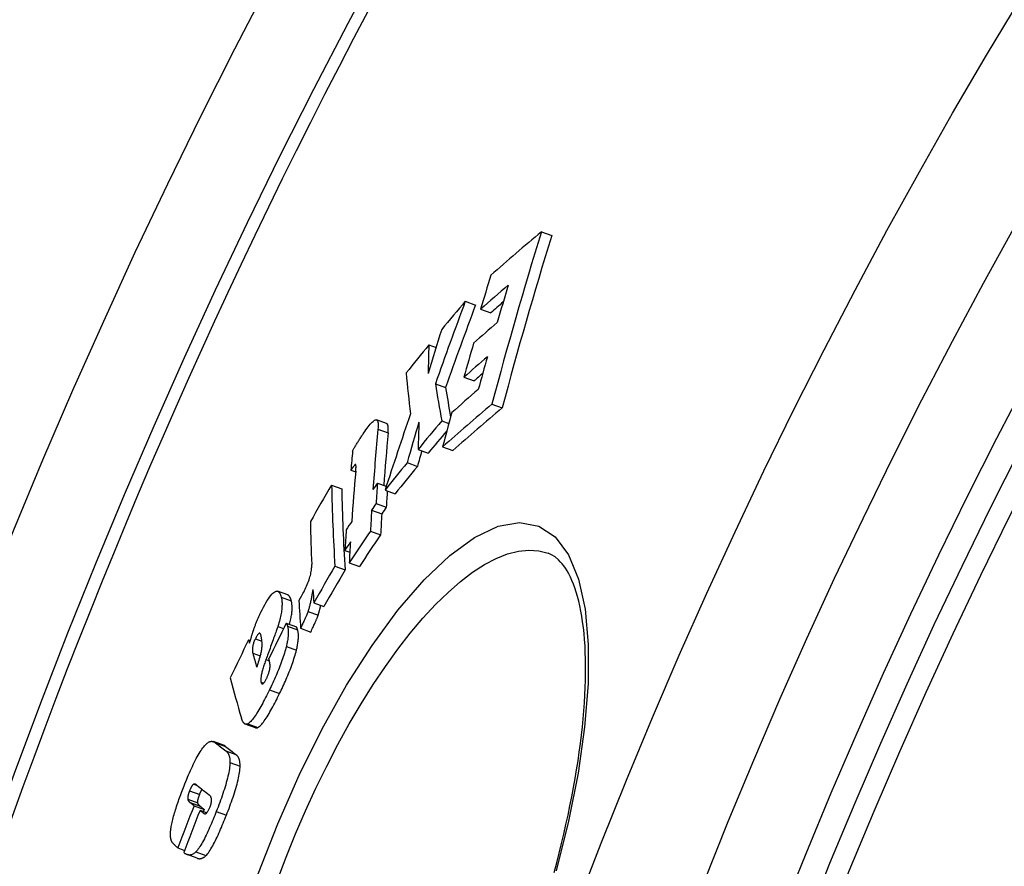
# Model space of a CAD drawing. Units: millimetres. Extents: x 3558 to 23632, y -2175 to 8499.
# Drawn here: x 20084 to 20178, y 1639 to 1719 of the extents above; entities that cross this region are included whole.
import ezdxf

# ---------------------------------------------------------------- set-up
doc = ezdxf.new("R2010")
doc.units = ezdxf.units.MM

msp = doc.modelspace()

# ---------------------------------------------------------------- linework, layer by layer
for p, q in [((20133.613, 1699.207), (20134.595, 1698.85)), ((20126.339, 1692.562), (20127.314, 1692.207)), ((20127.797, 1691.814), (20128.774, 1691.458)), ((20122.858, 1688.39), (20123.543, 1688.141)), ((20126.199, 1685.305), (20127.178, 1684.949)), ((20123.478, 1684.688), (20124.452, 1684.333)), ((20128.878, 1682.738), (20129.862, 1682.38)), ((20118.824, 1680.879), (20117.856, 1681.232)), ((20124.098, 1681.138), (20124.766, 1680.895)), ((20117.996, 1680.34), (20118.966, 1679.987)), ((20124.169, 1678.664), (20125.148, 1678.308)), ((20121.828, 1678.42), (20122.804, 1678.065)), ((20115.843, 1676.978), (20115.869, 1676.968)), ((20120.785, 1677.15), (20121.76, 1676.795)), ((20115.408, 1676.426), (20115.87, 1676.258)), ((20113.569, 1675.012), (20114.535, 1674.661)), ((20117.947, 1675.202), (20118.788, 1674.896)), ((20118.671, 1674.537), (20119.644, 1674.183)), ((20117.817, 1673.244), (20118.79, 1672.89)), ((20117.391, 1672.613), (20118.364, 1672.259)), ((20117.276, 1670.618), (20118.249, 1670.264)), ((20114.836, 1668.775), (20115.309, 1668.603)), ((20134.252, 1668.499), (20134.252, 1668.499)), ((20113.888, 1667.263), (20114.859, 1666.91)), ((20115.253, 1667.585), (20116.225, 1667.231)), ((20109.381, 1664.51), (20108.417, 1664.86)), ((20108.756, 1664.316), (20109.721, 1663.965)), ((20111.867, 1663.764), (20112.836, 1663.411)), ((20111.32, 1662.947), (20112.288, 1662.595)), ((20109.241, 1661.817), (20110.208, 1661.465)), ((20108.439, 1661.511), (20108.99, 1661.311)), ((20109.356, 1661.545), (20110.323, 1661.193)), ((20110.608, 1661.327), (20111.577, 1660.975)), ((20105.64, 1660.228), (20105.81, 1660.167)), ((20106.294, 1660.334), (20106.918, 1660.107)), ((20106.039, 1658.956), (20106.743, 1658.7)), ((20109.246, 1659.603), (20110.213, 1659.251)), ((20107.301, 1658.348), (20107.624, 1658.231)), ((20106.836, 1656.169), (20107.077, 1656.082)), ((20107.627, 1655.438), (20108.594, 1655.086)), ((20106.293, 1651.826), (20105.327, 1652.178)), ((20105.562, 1652.202), (20106.528, 1651.851)), ((20103.254, 1650.153), (20102.291, 1650.503)), ((20102.476, 1650.397), (20103.439, 1650.046)), ((20103.473, 1649.618), (20104.437, 1649.267)), ((20103.864, 1648.506), (20104.829, 1648.155)), ((20100.008, 1645.815), (20100.97, 1645.465)), ((20100.408, 1646.441), (20100.716, 1646.328)), ((20099.83, 1645), (20100.792, 1644.65)), ((20100.053, 1644.688), (20101.016, 1644.337)), ((20100.435, 1644.387), (20101.398, 1644.036)), ((20101.003, 1643.943), (20101.644, 1643.71)), ((20102.559, 1643.833), (20103.525, 1643.481)), ((20101.396, 1643.64), (20101.475, 1643.611)), ((20098.878, 1640.356), (20099.525, 1640.121)), ((20100.605, 1639.977), (20101.57, 1639.625)), ((20100.732, 1639.367), (20099.767, 1639.718))]:
    msp.add_line(p, q)
at = {"flags": 128}
for points in [[(20116.638, 1679.986), (20116.742, 1680.14), (20116.846, 1680.29), (20116.95, 1680.434), (20117.052, 1680.571), (20117.153, 1680.7), (20117.251, 1680.818), (20117.346, 1680.924), (20117.437, 1681.018), (20117.523, 1681.096), (20117.604, 1681.159), (20117.678, 1681.204), (20117.747, 1681.232), (20117.808, 1681.24), (20117.86, 1681.23), (20117.904, 1681.201), (20117.941, 1681.156), (20117.969, 1681.094), (20117.991, 1681.018), (20118.006, 1680.929), (20118.014, 1680.828), (20118.017, 1680.718), (20118.014, 1680.599), (20118.007, 1680.473), (20117.996, 1680.34)], [(20118.966, 1679.987), (20118.971, 1680.044), (20118.975, 1680.099), (20118.979, 1680.153), (20118.982, 1680.207), (20118.984, 1680.259), (20118.986, 1680.31), (20118.986, 1680.359), (20118.986, 1680.407), (20118.984, 1680.453), (20118.982, 1680.498), (20118.979, 1680.54), (20118.974, 1680.581), (20118.969, 1680.62), (20118.962, 1680.657), (20118.954, 1680.691), (20118.945, 1680.723), (20118.934, 1680.752), (20118.923, 1680.779), (20118.91, 1680.803), (20118.895, 1680.824), (20118.88, 1680.842), (20118.863, 1680.858), (20118.844, 1680.87), (20118.824, 1680.879)], [(20115.578, 1678.258), (20115.605, 1678.313), (20115.635, 1678.371), (20115.667, 1678.432), (20115.702, 1678.496), (20115.74, 1678.562), (20115.779, 1678.631), (20115.82, 1678.701), (20115.863, 1678.773), (20115.908, 1678.847), (20115.953, 1678.922), (20116, 1678.998), (20116.048, 1679.075), (20116.097, 1679.153), (20116.146, 1679.232), (20116.196, 1679.31), (20116.246, 1679.389), (20116.297, 1679.467), (20116.347, 1679.545), (20116.397, 1679.622), (20116.447, 1679.698), (20116.496, 1679.772), (20116.544, 1679.845), (20116.592, 1679.917), (20116.638, 1679.986)], [(20115.843, 1676.978), (20115.833, 1676.973), (20115.819, 1676.963), (20115.805, 1676.949), (20115.788, 1676.933), (20115.771, 1676.914), (20115.753, 1676.893), (20115.735, 1676.872), (20115.717, 1676.849), (20115.7, 1676.827), (20115.681, 1676.804), (20115.663, 1676.78), (20115.644, 1676.755), (20115.624, 1676.729), (20115.605, 1676.702), (20115.585, 1676.675), (20115.565, 1676.648), (20115.545, 1676.62), (20115.524, 1676.592), (20115.504, 1676.564), (20115.485, 1676.536), (20115.465, 1676.508), (20115.446, 1676.48), (20115.427, 1676.453), (20115.408, 1676.426)], [(20115.877, 1676.331), (20115.88, 1676.37), (20115.883, 1676.408), (20115.886, 1676.446), (20115.889, 1676.483), (20115.892, 1676.52), (20115.894, 1676.556), (20115.896, 1676.591), (20115.898, 1676.625), (20115.899, 1676.658), (20115.9, 1676.691), (20115.901, 1676.722), (20115.901, 1676.752), (20115.901, 1676.78), (20115.9, 1676.807), (20115.899, 1676.833), (20115.897, 1676.857), (20115.895, 1676.881), (20115.892, 1676.904), (20115.888, 1676.925), (20115.882, 1676.943), (20115.876, 1676.959), (20115.867, 1676.97), (20115.857, 1676.977), (20115.843, 1676.978)], [(20106.571, 1637.869), (20108.425, 1642.639), (20110.472, 1647.29), (20112.676, 1651.727), (20115.006, 1655.882), (20117.428, 1659.686), (20119.905, 1663.069), (20122.395, 1665.961), (20124.851, 1668.296), (20127.225, 1670.015), (20129.466, 1671.073), (20131.527, 1671.438), (20133.364, 1671.095), (20134.933, 1670.054), (20136.204, 1668.346), (20137.157, 1666.025), (20137.784, 1663.15), (20138.084, 1659.79), (20138.063, 1656.014), (20137.732, 1651.895), (20137.104, 1647.503), (20136.196, 1642.908), (20135.025, 1638.179)], [(20108.386, 1637.208), (20109.233, 1639.456), (20110.133, 1641.69), (20111.08, 1643.894), (20112.071, 1646.057), (20113.1, 1648.168), (20114.165, 1650.222), (20115.262, 1652.209), (20116.387, 1654.122), (20117.537, 1655.952), (20118.706, 1657.693), (20119.891, 1659.335), (20121.087, 1660.871), (20122.288, 1662.292), (20123.49, 1663.591), (20124.686, 1664.759), (20125.871, 1665.791), (20127.039, 1666.679), (20128.185, 1667.418), (20129.301, 1668.003), (20130.383, 1668.429), (20131.425, 1668.693), (20132.42, 1668.793), (20133.364, 1668.729), (20134.252, 1668.499)], [(20134.821, 1638.016), (20135.067, 1638.939), (20135.303, 1639.856), (20135.529, 1640.767), (20135.745, 1641.674), (20135.952, 1642.575), (20136.147, 1643.47), (20136.333, 1644.359), (20136.508, 1645.24), (20136.673, 1646.112), (20136.827, 1646.974), (20136.97, 1647.826), (20137.102, 1648.667), (20137.224, 1649.496), (20137.334, 1650.311), (20137.432, 1651.114), (20137.52, 1651.906), (20137.597, 1652.685), (20137.662, 1653.451), (20137.717, 1654.204), (20137.762, 1654.942), (20137.795, 1655.666), (20137.818, 1656.374), (20137.829, 1657.065), (20137.83, 1657.74), (20137.821, 1658.396), (20137.801, 1659.034), (20137.77, 1659.653), (20137.728, 1660.255), (20137.677, 1660.838), (20137.615, 1661.403), (20137.543, 1661.949), (20137.462, 1662.475), (20137.372, 1662.981), (20137.273, 1663.466), (20137.166, 1663.93), (20137.051, 1664.371), (20136.928, 1664.79), (20136.798, 1665.186), (20136.662, 1665.557), (20136.519, 1665.905), (20136.371, 1666.228), (20136.219, 1666.527), (20136.063, 1666.804), (20135.904, 1667.057), (20135.742, 1667.289), (20135.578, 1667.5), (20135.413, 1667.69), (20135.247, 1667.859), (20134.915, 1668.141), (20134.586, 1668.349), (20134.252, 1668.499)], [(20110.687, 1664.388), (20110.76, 1664.517), (20110.832, 1664.65), (20110.904, 1664.786), (20110.975, 1664.925), (20111.045, 1665.067), (20111.114, 1665.212), (20111.18, 1665.36), (20111.245, 1665.51), (20111.306, 1665.66), (20111.362, 1665.808), (20111.415, 1665.957), (20111.463, 1666.103), (20111.505, 1666.245), (20111.542, 1666.381), (20111.574, 1666.511), (20111.6, 1666.636), (20111.622, 1666.755), (20111.639, 1666.868), (20111.652, 1666.974), (20111.661, 1667.075), (20111.667, 1667.17), (20111.67, 1667.261), (20111.67, 1667.346), (20111.668, 1667.428)], [(20106.819, 1662.868), (20106.938, 1663.106), (20107.058, 1663.337), (20107.178, 1663.559), (20107.298, 1663.771), (20107.416, 1663.969), (20107.534, 1664.152), (20107.648, 1664.317), (20107.757, 1664.46), (20107.86, 1664.581), (20107.959, 1664.682), (20108.052, 1664.761), (20108.138, 1664.818), (20108.216, 1664.855), (20108.289, 1664.873), (20108.355, 1664.875), (20108.416, 1664.861), (20108.472, 1664.833), (20108.524, 1664.792), (20108.572, 1664.738), (20108.616, 1664.673), (20108.656, 1664.597), (20108.693, 1664.512), (20108.726, 1664.418), (20108.756, 1664.316)], [(20109.721, 1663.965), (20109.712, 1663.998), (20109.702, 1664.03), (20109.692, 1664.062), (20109.682, 1664.093), (20109.671, 1664.123), (20109.66, 1664.153), (20109.649, 1664.182), (20109.637, 1664.21), (20109.625, 1664.238), (20109.612, 1664.264), (20109.599, 1664.29), (20109.585, 1664.314), (20109.571, 1664.338), (20109.556, 1664.36), (20109.541, 1664.381), (20109.525, 1664.401), (20109.509, 1664.419), (20109.493, 1664.437), (20109.476, 1664.453), (20109.458, 1664.467), (20109.44, 1664.48), (20109.421, 1664.491), (20109.401, 1664.501), (20109.381, 1664.51)], [(20111.788, 1665.043), (20111.774, 1664.96), (20111.759, 1664.875), (20111.744, 1664.789), (20111.728, 1664.701), (20111.711, 1664.611), (20111.695, 1664.521), (20111.677, 1664.43), (20111.66, 1664.338), (20111.641, 1664.246), (20111.623, 1664.153), (20111.604, 1664.061), (20111.585, 1663.969), (20111.565, 1663.878), (20111.545, 1663.788), (20111.525, 1663.698), (20111.504, 1663.608), (20111.482, 1663.519), (20111.46, 1663.432), (20111.438, 1663.345), (20111.415, 1663.261), (20111.392, 1663.178), (20111.368, 1663.099), (20111.344, 1663.021), (20111.32, 1662.947)], [(20108.756, 1664.316), (20108.773, 1664.25), (20108.788, 1664.181), (20108.801, 1664.108), (20108.812, 1664.031), (20108.821, 1663.95), (20108.828, 1663.864), (20108.833, 1663.775), (20108.835, 1663.681), (20108.834, 1663.582), (20108.831, 1663.478), (20108.825, 1663.37), (20108.816, 1663.256), (20108.803, 1663.137), (20108.788, 1663.012), (20108.769, 1662.883), (20108.746, 1662.749), (20108.72, 1662.609), (20108.69, 1662.465), (20108.657, 1662.315), (20108.62, 1662.161), (20108.58, 1662.004), (20108.536, 1661.843), (20108.489, 1661.679), (20108.439, 1661.511)], [(20109.558, 1661.702), (20109.592, 1661.837), (20109.623, 1661.969), (20109.652, 1662.098), (20109.679, 1662.224), (20109.702, 1662.345), (20109.723, 1662.463), (20109.741, 1662.577), (20109.757, 1662.688), (20109.77, 1662.794), (20109.78, 1662.897), (20109.788, 1662.996), (20109.794, 1663.09), (20109.798, 1663.182), (20109.8, 1663.269), (20109.799, 1663.353), (20109.797, 1663.433), (20109.793, 1663.51), (20109.787, 1663.584), (20109.78, 1663.655), (20109.771, 1663.723), (20109.76, 1663.787), (20109.748, 1663.849), (20109.735, 1663.909), (20109.721, 1663.965)], [(20110.452, 1663.979), (20110.462, 1663.996), (20110.471, 1664.013), (20110.48, 1664.028), (20110.489, 1664.044), (20110.498, 1664.06), (20110.507, 1664.075), (20110.516, 1664.091), (20110.525, 1664.107), (20110.534, 1664.123), (20110.544, 1664.139), (20110.554, 1664.157), (20110.564, 1664.174), (20110.575, 1664.193), (20110.586, 1664.212), (20110.597, 1664.231), (20110.608, 1664.25), (20110.618, 1664.268), (20110.629, 1664.286), (20110.639, 1664.304), (20110.649, 1664.321), (20110.659, 1664.338), (20110.668, 1664.355), (20110.678, 1664.372), (20110.687, 1664.388)], [(20112.288, 1662.595), (20112.299, 1662.628), (20112.311, 1662.662), (20112.322, 1662.697), (20112.333, 1662.732), (20112.344, 1662.768), (20112.354, 1662.805), (20112.365, 1662.842), (20112.376, 1662.879), (20112.386, 1662.917), (20112.397, 1662.956), (20112.407, 1662.994), (20112.417, 1663.034), (20112.428, 1663.073), (20112.438, 1663.113), (20112.448, 1663.153), (20112.458, 1663.194), (20112.467, 1663.234), (20112.477, 1663.275), (20112.487, 1663.316), (20112.496, 1663.357), (20112.505, 1663.398), (20112.515, 1663.439), (20112.524, 1663.48), (20112.533, 1663.521)], [(20106.104, 1661.125), (20106.129, 1661.199), (20106.154, 1661.272), (20106.18, 1661.345), (20106.207, 1661.419), (20106.233, 1661.492), (20106.261, 1661.566), (20106.288, 1661.64), (20106.317, 1661.714), (20106.345, 1661.788), (20106.374, 1661.862), (20106.404, 1661.936), (20106.434, 1662.01), (20106.465, 1662.084), (20106.495, 1662.157), (20106.527, 1662.231), (20106.558, 1662.303), (20106.59, 1662.375), (20106.622, 1662.447), (20106.654, 1662.519), (20106.686, 1662.589), (20106.719, 1662.66), (20106.752, 1662.73), (20106.786, 1662.799), (20106.819, 1662.868)], [(20111.32, 1662.947), (20111.31, 1662.918), (20111.299, 1662.885), (20111.286, 1662.85), (20111.272, 1662.813), (20111.257, 1662.773), (20111.24, 1662.73), (20111.221, 1662.685), (20111.202, 1662.638), (20111.181, 1662.587), (20111.158, 1662.534), (20111.134, 1662.478), (20111.108, 1662.418), (20111.08, 1662.355), (20111.05, 1662.287), (20111.018, 1662.216), (20110.983, 1662.139), (20110.947, 1662.058), (20110.907, 1661.972), (20110.865, 1661.88), (20110.82, 1661.783), (20110.772, 1661.679), (20110.721, 1661.568), (20110.666, 1661.451), (20110.608, 1661.327)], [(20111.577, 1660.975), (20111.637, 1661.102), (20111.693, 1661.223), (20111.745, 1661.336), (20111.794, 1661.442), (20111.84, 1661.541), (20111.883, 1661.634), (20111.922, 1661.721), (20111.959, 1661.802), (20111.993, 1661.879), (20112.025, 1661.95), (20112.055, 1662.018), (20112.083, 1662.08), (20112.108, 1662.139), (20112.132, 1662.194), (20112.154, 1662.246), (20112.175, 1662.295), (20112.194, 1662.342), (20112.212, 1662.385), (20112.228, 1662.426), (20112.243, 1662.465), (20112.256, 1662.501), (20112.269, 1662.535), (20112.279, 1662.566), (20112.288, 1662.595)], [(20109.241, 1661.817), (20109.247, 1661.812), (20109.252, 1661.805), (20109.258, 1661.797), (20109.263, 1661.789), (20109.269, 1661.78), (20109.274, 1661.77), (20109.279, 1661.76), (20109.284, 1661.749), (20109.289, 1661.738), (20109.294, 1661.727), (20109.299, 1661.715), (20109.303, 1661.703), (20109.308, 1661.691), (20109.313, 1661.678), (20109.317, 1661.665), (20109.322, 1661.652), (20109.326, 1661.639), (20109.331, 1661.626), (20109.335, 1661.612), (20109.339, 1661.599), (20109.344, 1661.585), (20109.348, 1661.572), (20109.352, 1661.558), (20109.356, 1661.545)], [(20105.726, 1659.894), (20105.743, 1659.948), (20105.759, 1660.002), (20105.776, 1660.055), (20105.792, 1660.108), (20105.808, 1660.161), (20105.824, 1660.214), (20105.84, 1660.266), (20105.856, 1660.319), (20105.872, 1660.371), (20105.888, 1660.422), (20105.904, 1660.474), (20105.919, 1660.525), (20105.935, 1660.577), (20105.951, 1660.627), (20105.966, 1660.678), (20105.982, 1660.729), (20105.997, 1660.779), (20106.012, 1660.829), (20106.028, 1660.879), (20106.043, 1660.929), (20106.058, 1660.978), (20106.073, 1661.027), (20106.089, 1661.076), (20106.104, 1661.125)], [(20106.816, 1660.678), (20106.808, 1660.704), (20106.8, 1660.73), (20106.791, 1660.754), (20106.781, 1660.776), (20106.77, 1660.796), (20106.758, 1660.814), (20106.745, 1660.829), (20106.73, 1660.841), (20106.715, 1660.849), (20106.698, 1660.854), (20106.679, 1660.854), (20106.659, 1660.85), (20106.636, 1660.839), (20106.612, 1660.823), (20106.585, 1660.801), (20106.557, 1660.772), (20106.527, 1660.736), (20106.496, 1660.693), (20106.463, 1660.644), (20106.43, 1660.59), (20106.396, 1660.531), (20106.361, 1660.468), (20106.327, 1660.402), (20106.294, 1660.334)], [(20106.8, 1658.893), (20106.833, 1659.009), (20106.859, 1659.119), (20106.881, 1659.222), (20106.897, 1659.319), (20106.91, 1659.411), (20106.919, 1659.499), (20106.926, 1659.582), (20106.93, 1659.661), (20106.932, 1659.735), (20106.933, 1659.807), (20106.932, 1659.877), (20106.929, 1659.946), (20106.926, 1660.014), (20106.92, 1660.081), (20106.914, 1660.147), (20106.907, 1660.211), (20106.898, 1660.274), (20106.888, 1660.336), (20106.878, 1660.397), (20106.867, 1660.456), (20106.855, 1660.513), (20106.842, 1660.57), (20106.829, 1660.624), (20106.816, 1660.678)], [(20108.439, 1661.511), (20108.425, 1661.467), (20108.405, 1661.407), (20108.38, 1661.334), (20108.35, 1661.248), (20108.315, 1661.15), (20108.277, 1661.042), (20108.234, 1660.924), (20108.189, 1660.797), (20108.141, 1660.662), (20108.089, 1660.521), (20108.036, 1660.373), (20107.981, 1660.22), (20107.924, 1660.063), (20107.865, 1659.902), (20107.806, 1659.74), (20107.747, 1659.576), (20107.687, 1659.412), (20107.628, 1659.249), (20107.57, 1659.088), (20107.512, 1658.93), (20107.456, 1658.776), (20107.402, 1658.627), (20107.35, 1658.484), (20107.301, 1658.348)], [(20109.356, 1661.545), (20109.369, 1661.496), (20109.382, 1661.445), (20109.393, 1661.392), (20109.404, 1661.336), (20109.412, 1661.277), (20109.42, 1661.215), (20109.426, 1661.151), (20109.43, 1661.084), (20109.433, 1661.014), (20109.434, 1660.941), (20109.434, 1660.865), (20109.431, 1660.786), (20109.427, 1660.703), (20109.421, 1660.617), (20109.413, 1660.529), (20109.402, 1660.438), (20109.39, 1660.344), (20109.376, 1660.247), (20109.36, 1660.147), (20109.341, 1660.044), (20109.321, 1659.938), (20109.298, 1659.83), (20109.273, 1659.718), (20109.246, 1659.603)], [(20110.323, 1661.193), (20110.317, 1661.212), (20110.312, 1661.229), (20110.306, 1661.246), (20110.301, 1661.262), (20110.296, 1661.277), (20110.291, 1661.292), (20110.287, 1661.306), (20110.282, 1661.319), (20110.277, 1661.332), (20110.273, 1661.345), (20110.268, 1661.356), (20110.263, 1661.368), (20110.259, 1661.379), (20110.254, 1661.389), (20110.25, 1661.399), (20110.245, 1661.409), (20110.241, 1661.418), (20110.236, 1661.426), (20110.232, 1661.434), (20110.227, 1661.442), (20110.222, 1661.449), (20110.217, 1661.455), (20110.213, 1661.461), (20110.208, 1661.465)], [(20110.213, 1659.251), (20110.241, 1659.366), (20110.265, 1659.478), (20110.288, 1659.586), (20110.309, 1659.692), (20110.327, 1659.795), (20110.343, 1659.895), (20110.358, 1659.992), (20110.37, 1660.086), (20110.38, 1660.177), (20110.388, 1660.265), (20110.394, 1660.351), (20110.399, 1660.434), (20110.401, 1660.513), (20110.401, 1660.589), (20110.4, 1660.662), (20110.397, 1660.732), (20110.393, 1660.799), (20110.387, 1660.863), (20110.379, 1660.925), (20110.371, 1660.984), (20110.36, 1661.04), (20110.349, 1661.093), (20110.336, 1661.145), (20110.323, 1661.193)], [(20106.294, 1660.334), (20106.256, 1660.262), (20106.22, 1660.186), (20106.185, 1660.107), (20106.152, 1660.026), (20106.123, 1659.946), (20106.097, 1659.867), (20106.075, 1659.791), (20106.057, 1659.719), (20106.042, 1659.651), (20106.031, 1659.587), (20106.022, 1659.526), (20106.015, 1659.468), (20106.011, 1659.414), (20106.008, 1659.364), (20106.006, 1659.316), (20106.006, 1659.27), (20106.007, 1659.225), (20106.01, 1659.182), (20106.013, 1659.14), (20106.017, 1659.1), (20106.021, 1659.061), (20106.027, 1659.025), (20106.032, 1658.989), (20106.039, 1658.956)], [(20109.246, 1659.603), (20109.206, 1659.443), (20109.162, 1659.279), (20109.115, 1659.112), (20109.064, 1658.942), (20109.01, 1658.77), (20108.953, 1658.595), (20108.893, 1658.419), (20108.831, 1658.242), (20108.766, 1658.064), (20108.7, 1657.886), (20108.631, 1657.707), (20108.56, 1657.528), (20108.488, 1657.35), (20108.414, 1657.171), (20108.338, 1656.993), (20108.262, 1656.815), (20108.184, 1656.638), (20108.106, 1656.462), (20108.027, 1656.287), (20107.947, 1656.114), (20107.867, 1655.942), (20107.787, 1655.772), (20107.707, 1655.604), (20107.627, 1655.438)], [(20108.594, 1655.086), (20108.674, 1655.252), (20108.754, 1655.42), (20108.835, 1655.59), (20108.915, 1655.762), (20108.994, 1655.935), (20109.073, 1656.11), (20109.152, 1656.286), (20109.229, 1656.463), (20109.306, 1656.64), (20109.381, 1656.819), (20109.455, 1656.997), (20109.528, 1657.176), (20109.598, 1657.355), (20109.667, 1657.534), (20109.734, 1657.712), (20109.799, 1657.89), (20109.861, 1658.067), (20109.921, 1658.243), (20109.978, 1658.417), (20110.032, 1658.59), (20110.082, 1658.76), (20110.13, 1658.927), (20110.173, 1659.09), (20110.213, 1659.251)], [(20107.301, 1658.348), (20107.26, 1658.234), (20107.22, 1658.121), (20107.181, 1658.007), (20107.143, 1657.894), (20107.106, 1657.782), (20107.071, 1657.67), (20107.037, 1657.56), (20107.005, 1657.452), (20106.975, 1657.345), (20106.947, 1657.24), (20106.92, 1657.137), (20106.897, 1657.037), (20106.875, 1656.94), (20106.857, 1656.846), (20106.841, 1656.756), (20106.828, 1656.671), (20106.818, 1656.59), (20106.812, 1656.514), (20106.808, 1656.443), (20106.808, 1656.377), (20106.811, 1656.317), (20106.816, 1656.262), (20106.825, 1656.213), (20106.836, 1656.169)], [(20107.697, 1657.767), (20107.696, 1657.792), (20107.694, 1657.819), (20107.692, 1657.846), (20107.689, 1657.875), (20107.685, 1657.904), (20107.681, 1657.934), (20107.677, 1657.963), (20107.672, 1657.992), (20107.667, 1658.021), (20107.661, 1658.048), (20107.656, 1658.076), (20107.65, 1658.105), (20107.645, 1658.133), (20107.639, 1658.162), (20107.632, 1658.191), (20107.626, 1658.22), (20107.62, 1658.248), (20107.613, 1658.277), (20107.607, 1658.305), (20107.6, 1658.333), (20107.594, 1658.36), (20107.587, 1658.386), (20107.581, 1658.412), (20107.575, 1658.438)], [(20107.349, 1656.521), (20107.376, 1656.578), (20107.403, 1656.635), (20107.429, 1656.694), (20107.454, 1656.753), (20107.479, 1656.813), (20107.503, 1656.873), (20107.526, 1656.934), (20107.547, 1656.993), (20107.567, 1657.052), (20107.586, 1657.111), (20107.603, 1657.169), (20107.619, 1657.226), (20107.633, 1657.28), (20107.645, 1657.334), (20107.656, 1657.385), (20107.666, 1657.434), (20107.674, 1657.482), (20107.68, 1657.528), (20107.686, 1657.572), (20107.69, 1657.614), (20107.693, 1657.655), (20107.695, 1657.694), (20107.696, 1657.731), (20107.697, 1657.767)], [(20106.836, 1656.169), (20106.844, 1656.145), (20106.853, 1656.121), (20106.862, 1656.099), (20106.873, 1656.079), (20106.885, 1656.061), (20106.897, 1656.046), (20106.911, 1656.033), (20106.926, 1656.024), (20106.942, 1656.018), (20106.96, 1656.016), (20106.979, 1656.018), (20107, 1656.024), (20107.022, 1656.036), (20107.047, 1656.054), (20107.073, 1656.077), (20107.1, 1656.107), (20107.129, 1656.142), (20107.159, 1656.184), (20107.19, 1656.23), (20107.222, 1656.282), (20107.254, 1656.337), (20107.286, 1656.396), (20107.317, 1656.458), (20107.349, 1656.521)], [(20107.627, 1655.438), (20107.537, 1655.254), (20107.446, 1655.071), (20107.355, 1654.889), (20107.264, 1654.709), (20107.173, 1654.531), (20107.081, 1654.356), (20106.989, 1654.184), (20106.898, 1654.016), (20106.807, 1653.851), (20106.715, 1653.689), (20106.624, 1653.532), (20106.533, 1653.38), (20106.442, 1653.234), (20106.352, 1653.093), (20106.264, 1652.961), (20106.176, 1652.836), (20106.091, 1652.72), (20106.007, 1652.613), (20105.925, 1652.516), (20105.846, 1652.429), (20105.769, 1652.355), (20105.697, 1652.292), (20105.627, 1652.241), (20105.562, 1652.202)], [(20106.528, 1651.851), (20106.594, 1651.889), (20106.663, 1651.94), (20106.736, 1652.003), (20106.812, 1652.077), (20106.892, 1652.164), (20106.973, 1652.261), (20107.057, 1652.368), (20107.143, 1652.484), (20107.23, 1652.609), (20107.319, 1652.742), (20107.409, 1652.882), (20107.5, 1653.028), (20107.591, 1653.18), (20107.682, 1653.337), (20107.774, 1653.499), (20107.865, 1653.664), (20107.956, 1653.832), (20108.048, 1654.004), (20108.14, 1654.179), (20108.231, 1654.357), (20108.323, 1654.537), (20108.414, 1654.719), (20108.504, 1654.902), (20108.594, 1655.086)], [(20105.562, 1652.202), (20105.521, 1652.184), (20105.482, 1652.171), (20105.445, 1652.164), (20105.409, 1652.163), (20105.375, 1652.165), (20105.343, 1652.173), (20105.312, 1652.184), (20105.283, 1652.199), (20105.255, 1652.217), (20105.229, 1652.238), (20105.204, 1652.262), (20105.18, 1652.287), (20105.157, 1652.316), (20105.135, 1652.347), (20105.114, 1652.379), (20105.094, 1652.414), (20105.075, 1652.451), (20105.056, 1652.49), (20105.038, 1652.53), (20105.021, 1652.572), (20105.005, 1652.615), (20104.989, 1652.66), (20104.974, 1652.705), (20104.96, 1652.751)], [(20106.293, 1651.826), (20106.302, 1651.823), (20106.31, 1651.821), (20106.319, 1651.818), (20106.328, 1651.816), (20106.337, 1651.815), (20106.345, 1651.813), (20106.355, 1651.812), (20106.364, 1651.811), (20106.373, 1651.811), (20106.383, 1651.811), (20106.392, 1651.811), (20106.402, 1651.812), (20106.412, 1651.813), (20106.422, 1651.814), (20106.432, 1651.816), (20106.442, 1651.818), (20106.452, 1651.821), (20106.463, 1651.824), (20106.473, 1651.827), (20106.484, 1651.831), (20106.495, 1651.835), (20106.505, 1651.84), (20106.517, 1651.845), (20106.528, 1651.851)], [(20101.591, 1650.271), (20101.641, 1650.316), (20101.688, 1650.356), (20101.735, 1650.392), (20101.78, 1650.422), (20101.825, 1650.449), (20101.867, 1650.471), (20101.909, 1650.49), (20101.949, 1650.505), (20101.989, 1650.517), (20102.026, 1650.525), (20102.063, 1650.531), (20102.1, 1650.533), (20102.135, 1650.534), (20102.17, 1650.531), (20102.204, 1650.527), (20102.237, 1650.52), (20102.269, 1650.511), (20102.301, 1650.499), (20102.332, 1650.486), (20102.363, 1650.471), (20102.392, 1650.455), (20102.421, 1650.437), (20102.449, 1650.417), (20102.476, 1650.397)], [(20099.477, 1646.273), (20099.561, 1646.486), (20099.647, 1646.699), (20099.733, 1646.912), (20099.821, 1647.122), (20099.91, 1647.331), (20099.999, 1647.538), (20100.09, 1647.742), (20100.18, 1647.943), (20100.272, 1648.14), (20100.364, 1648.333), (20100.456, 1648.521), (20100.549, 1648.705), (20100.642, 1648.883), (20100.735, 1649.054), (20100.827, 1649.218), (20100.919, 1649.373), (20101.009, 1649.52), (20101.098, 1649.657), (20101.186, 1649.785), (20101.272, 1649.903), (20101.355, 1650.011), (20101.436, 1650.108), (20101.515, 1650.194), (20101.591, 1650.271)], [(20103.439, 1650.046), (20103.432, 1650.052), (20103.425, 1650.057), (20103.418, 1650.063), (20103.41, 1650.068), (20103.403, 1650.073), (20103.396, 1650.078), (20103.388, 1650.084), (20103.381, 1650.088), (20103.373, 1650.093), (20103.365, 1650.098), (20103.358, 1650.103), (20103.35, 1650.107), (20103.342, 1650.112), (20103.335, 1650.116), (20103.327, 1650.12), (20103.319, 1650.124), (20103.311, 1650.128), (20103.303, 1650.132), (20103.295, 1650.136), (20103.287, 1650.14), (20103.278, 1650.143), (20103.27, 1650.146), (20103.262, 1650.15), (20103.254, 1650.153)], [(20103.473, 1649.618), (20103.499, 1649.597), (20103.525, 1649.574), (20103.551, 1649.549), (20103.576, 1649.523), (20103.601, 1649.495), (20103.625, 1649.465), (20103.649, 1649.433), (20103.671, 1649.4), (20103.693, 1649.364), (20103.714, 1649.326), (20103.733, 1649.286), (20103.752, 1649.244), (20103.769, 1649.2), (20103.786, 1649.153), (20103.801, 1649.104), (20103.814, 1649.051), (20103.827, 1648.996), (20103.837, 1648.937), (20103.847, 1648.874), (20103.854, 1648.808), (20103.86, 1648.739), (20103.863, 1648.665), (20103.865, 1648.588), (20103.864, 1648.506)], [(20103.864, 1648.506), (20103.858, 1648.371), (20103.847, 1648.227), (20103.83, 1648.074), (20103.809, 1647.913), (20103.781, 1647.743), (20103.749, 1647.566), (20103.711, 1647.383), (20103.669, 1647.194), (20103.621, 1647), (20103.57, 1646.8), (20103.514, 1646.596), (20103.455, 1646.39), (20103.392, 1646.181), (20103.327, 1645.971), (20103.258, 1645.759), (20103.188, 1645.546), (20103.115, 1645.332), (20103.04, 1645.118), (20102.963, 1644.903), (20102.884, 1644.687), (20102.804, 1644.473), (20102.723, 1644.258), (20102.641, 1644.045), (20102.559, 1643.833)], [(20104.829, 1648.155), (20104.83, 1648.236), (20104.829, 1648.314), (20104.825, 1648.387), (20104.82, 1648.457), (20104.812, 1648.523), (20104.803, 1648.585), (20104.792, 1648.644), (20104.78, 1648.7), (20104.766, 1648.752), (20104.751, 1648.802), (20104.735, 1648.848), (20104.717, 1648.893), (20104.698, 1648.935), (20104.679, 1648.975), (20104.658, 1649.013), (20104.636, 1649.048), (20104.613, 1649.082), (20104.59, 1649.114), (20104.566, 1649.144), (20104.541, 1649.172), (20104.516, 1649.198), (20104.49, 1649.222), (20104.464, 1649.245), (20104.437, 1649.267)], [(20103.525, 1643.481), (20103.607, 1643.693), (20103.689, 1643.907), (20103.771, 1644.121), (20103.85, 1644.336), (20103.929, 1644.551), (20104.006, 1644.766), (20104.081, 1644.981), (20104.154, 1645.194), (20104.224, 1645.407), (20104.293, 1645.619), (20104.358, 1645.83), (20104.421, 1646.038), (20104.48, 1646.245), (20104.536, 1646.449), (20104.587, 1646.648), (20104.635, 1646.843), (20104.677, 1647.031), (20104.715, 1647.214), (20104.747, 1647.392), (20104.774, 1647.562), (20104.796, 1647.723), (20104.812, 1647.875), (20104.823, 1648.019), (20104.829, 1648.155)], [(20098.271, 1642.511), (20098.298, 1642.647), (20098.328, 1642.787), (20098.362, 1642.93), (20098.398, 1643.077), (20098.437, 1643.226), (20098.478, 1643.378), (20098.521, 1643.532), (20098.566, 1643.688), (20098.614, 1643.845), (20098.663, 1644.003), (20098.713, 1644.162), (20098.766, 1644.323), (20098.82, 1644.485), (20098.875, 1644.648), (20098.932, 1644.811), (20098.99, 1644.975), (20099.048, 1645.139), (20099.108, 1645.303), (20099.168, 1645.467), (20099.229, 1645.63), (20099.291, 1645.793), (20099.352, 1645.954), (20099.414, 1646.114), (20099.477, 1646.273)], [(20100.008, 1645.815), (20099.992, 1645.773), (20099.976, 1645.731), (20099.961, 1645.688), (20099.946, 1645.646), (20099.931, 1645.604), (20099.917, 1645.561), (20099.904, 1645.52), (20099.892, 1645.479), (20099.881, 1645.439), (20099.87, 1645.399), (20099.861, 1645.361), (20099.853, 1645.324), (20099.845, 1645.288), (20099.839, 1645.254), (20099.834, 1645.222), (20099.83, 1645.191), (20099.827, 1645.161), (20099.825, 1645.134), (20099.824, 1645.108), (20099.824, 1645.083), (20099.824, 1645.06), (20099.826, 1645.039), (20099.828, 1645.019), (20099.83, 1645)], [(20100.408, 1646.441), (20100.395, 1646.435), (20100.382, 1646.428), (20100.368, 1646.42), (20100.354, 1646.41), (20100.34, 1646.398), (20100.325, 1646.385), (20100.31, 1646.369), (20100.294, 1646.352), (20100.278, 1646.333), (20100.261, 1646.312), (20100.244, 1646.288), (20100.226, 1646.262), (20100.208, 1646.234), (20100.19, 1646.204), (20100.171, 1646.171), (20100.153, 1646.137), (20100.134, 1646.101), (20100.116, 1646.064), (20100.097, 1646.025), (20100.079, 1645.984), (20100.061, 1645.943), (20100.043, 1645.901), (20100.026, 1645.858), (20100.008, 1645.815)], [(20100.702, 1646.34), (20100.691, 1646.348), (20100.68, 1646.357), (20100.669, 1646.365), (20100.658, 1646.373), (20100.646, 1646.381), (20100.635, 1646.388), (20100.623, 1646.396), (20100.611, 1646.403), (20100.599, 1646.41), (20100.587, 1646.416), (20100.575, 1646.422), (20100.563, 1646.428), (20100.551, 1646.433), (20100.539, 1646.438), (20100.527, 1646.442), (20100.514, 1646.445), (20100.501, 1646.448), (20100.488, 1646.45), (20100.474, 1646.452), (20100.461, 1646.452), (20100.448, 1646.451), (20100.434, 1646.449), (20100.421, 1646.446), (20100.408, 1646.441)], [(20100.97, 1645.465), (20100.98, 1645.489), (20100.989, 1645.512), (20100.999, 1645.535), (20101.008, 1645.559), (20101.018, 1645.582), (20101.028, 1645.604), (20101.038, 1645.627), (20101.048, 1645.649), (20101.058, 1645.671), (20101.068, 1645.693), (20101.078, 1645.714), (20101.088, 1645.735), (20101.098, 1645.756), (20101.108, 1645.775), (20101.119, 1645.795), (20101.129, 1645.813), (20101.139, 1645.831), (20101.149, 1645.849), (20101.159, 1645.866), (20101.169, 1645.882), (20101.179, 1645.898), (20101.189, 1645.913), (20101.198, 1645.928), (20101.208, 1645.941)], [(20099.83, 1645), (20099.833, 1644.985), (20099.837, 1644.97), (20099.841, 1644.955), (20099.846, 1644.94), (20099.852, 1644.925), (20099.859, 1644.911), (20099.866, 1644.896), (20099.874, 1644.882), (20099.882, 1644.868), (20099.892, 1644.854), (20099.901, 1644.84), (20099.912, 1644.827), (20099.922, 1644.813), (20099.933, 1644.8), (20099.945, 1644.787), (20099.957, 1644.775), (20099.968, 1644.763), (20099.981, 1644.751), (20099.993, 1644.74), (20100.005, 1644.728), (20100.017, 1644.718), (20100.029, 1644.707), (20100.042, 1644.697), (20100.053, 1644.688)], [(20100.792, 1644.65), (20100.79, 1644.669), (20100.788, 1644.689), (20100.786, 1644.71), (20100.786, 1644.733), (20100.786, 1644.758), (20100.787, 1644.784), (20100.789, 1644.811), (20100.792, 1644.841), (20100.796, 1644.872), (20100.801, 1644.904), (20100.807, 1644.938), (20100.814, 1644.974), (20100.823, 1645.011), (20100.832, 1645.05), (20100.843, 1645.089), (20100.854, 1645.129), (20100.866, 1645.17), (20100.879, 1645.211), (20100.893, 1645.253), (20100.907, 1645.296), (20100.922, 1645.338), (20100.938, 1645.381), (20100.954, 1645.423), (20100.97, 1645.465)], [(20101.016, 1644.337), (20101.004, 1644.347), (20100.992, 1644.357), (20100.98, 1644.367), (20100.968, 1644.377), (20100.956, 1644.388), (20100.944, 1644.399), (20100.932, 1644.411), (20100.921, 1644.423), (20100.909, 1644.435), (20100.898, 1644.448), (20100.887, 1644.46), (20100.876, 1644.474), (20100.866, 1644.487), (20100.856, 1644.501), (20100.847, 1644.515), (20100.838, 1644.529), (20100.83, 1644.543), (20100.822, 1644.558), (20100.816, 1644.572), (20100.809, 1644.587), (20100.804, 1644.603), (20100.799, 1644.618), (20100.795, 1644.634), (20100.792, 1644.65)], [(20101.958, 1644.29), (20101.994, 1644.387), (20102.026, 1644.483), (20102.052, 1644.577), (20102.073, 1644.664), (20102.087, 1644.745), (20102.096, 1644.818), (20102.1, 1644.884), (20102.101, 1644.943), (20102.098, 1644.996), (20102.092, 1645.044), (20102.084, 1645.088), (20102.074, 1645.128), (20102.063, 1645.165), (20102.05, 1645.198), (20102.037, 1645.227), (20102.022, 1645.255), (20102.007, 1645.281), (20101.99, 1645.305), (20101.973, 1645.328), (20101.955, 1645.349), (20101.937, 1645.368), (20101.918, 1645.386), (20101.899, 1645.403), (20101.88, 1645.419)], [(20102.559, 1643.833), (20102.482, 1643.638), (20102.404, 1643.443), (20102.325, 1643.249), (20102.246, 1643.054), (20102.165, 1642.861), (20102.084, 1642.67), (20102.003, 1642.481), (20101.921, 1642.294), (20101.839, 1642.109), (20101.756, 1641.927), (20101.672, 1641.747), (20101.587, 1641.57), (20101.502, 1641.398), (20101.417, 1641.23), (20101.332, 1641.067), (20101.247, 1640.912), (20101.163, 1640.763), (20101.079, 1640.621), (20100.996, 1640.488), (20100.913, 1640.364), (20100.833, 1640.251), (20100.755, 1640.148), (20100.679, 1640.057), (20100.605, 1639.977)], [(20101.396, 1643.64), (20101.41, 1643.63), (20101.424, 1643.622), (20101.44, 1643.616), (20101.457, 1643.612), (20101.474, 1643.611), (20101.492, 1643.612), (20101.511, 1643.616), (20101.532, 1643.623), (20101.552, 1643.633), (20101.574, 1643.647), (20101.598, 1643.665), (20101.622, 1643.687), (20101.647, 1643.714), (20101.674, 1643.745), (20101.701, 1643.781), (20101.729, 1643.822), (20101.758, 1643.868), (20101.787, 1643.919), (20101.817, 1643.974), (20101.846, 1644.032), (20101.875, 1644.094), (20101.903, 1644.158), (20101.931, 1644.224), (20101.958, 1644.29)], [(20101.57, 1639.625), (20101.644, 1639.706), (20101.72, 1639.797), (20101.799, 1639.899), (20101.879, 1640.013), (20101.961, 1640.137), (20102.044, 1640.27), (20102.128, 1640.411), (20102.213, 1640.56), (20102.298, 1640.716), (20102.383, 1640.878), (20102.468, 1641.046), (20102.553, 1641.219), (20102.638, 1641.395), (20102.722, 1641.575), (20102.805, 1641.758), (20102.887, 1641.942), (20102.969, 1642.129), (20103.05, 1642.318), (20103.131, 1642.51), (20103.212, 1642.703), (20103.291, 1642.897), (20103.37, 1643.092), (20103.448, 1643.287), (20103.525, 1643.481)], [(20098.308, 1640.959), (20098.292, 1640.994), (20098.277, 1641.031), (20098.262, 1641.07), (20098.249, 1641.112), (20098.236, 1641.155), (20098.225, 1641.202), (20098.214, 1641.25), (20098.205, 1641.301), (20098.197, 1641.355), (20098.19, 1641.411), (20098.185, 1641.47), (20098.181, 1641.532), (20098.179, 1641.596), (20098.178, 1641.664), (20098.179, 1641.734), (20098.182, 1641.808), (20098.186, 1641.884), (20098.192, 1641.964), (20098.2, 1642.047), (20098.21, 1642.133), (20098.222, 1642.222), (20098.236, 1642.315), (20098.252, 1642.412), (20098.271, 1642.511)], [(20098.878, 1640.356), (20098.85, 1640.382), (20098.821, 1640.409), (20098.792, 1640.436), (20098.762, 1640.464), (20098.732, 1640.492), (20098.702, 1640.52), (20098.672, 1640.549), (20098.642, 1640.578), (20098.613, 1640.607), (20098.584, 1640.635), (20098.555, 1640.663), (20098.528, 1640.691), (20098.502, 1640.718), (20098.477, 1640.744), (20098.453, 1640.77), (20098.43, 1640.795), (20098.409, 1640.819), (20098.389, 1640.842), (20098.371, 1640.864), (20098.354, 1640.885), (20098.34, 1640.906), (20098.327, 1640.924), (20098.316, 1640.942), (20098.308, 1640.959)], [(20100.605, 1639.977), (20100.543, 1639.917), (20100.483, 1639.865), (20100.423, 1639.82), (20100.365, 1639.782), (20100.308, 1639.75), (20100.252, 1639.725), (20100.198, 1639.705), (20100.145, 1639.691), (20100.093, 1639.681), (20100.043, 1639.676), (20099.995, 1639.675), (20099.947, 1639.677), (20099.901, 1639.683), (20099.855, 1639.692), (20099.81, 1639.704), (20099.766, 1639.718), (20099.722, 1639.736), (20099.68, 1639.755), (20099.639, 1639.777), (20099.598, 1639.801), (20099.558, 1639.827), (20099.52, 1639.854), (20099.482, 1639.883), (20099.446, 1639.913)], [(20100.732, 1639.367), (20100.761, 1639.357), (20100.791, 1639.348), (20100.821, 1639.34), (20100.852, 1639.334), (20100.883, 1639.329), (20100.914, 1639.326), (20100.945, 1639.324), (20100.977, 1639.324), (20101.009, 1639.325), (20101.042, 1639.328), (20101.076, 1639.333), (20101.111, 1639.34), (20101.146, 1639.349), (20101.182, 1639.36), (20101.218, 1639.374), (20101.255, 1639.39), (20101.292, 1639.409), (20101.331, 1639.431), (20101.369, 1639.455), (20101.409, 1639.483), (20101.448, 1639.513), (20101.489, 1639.547), (20101.529, 1639.584), (20101.57, 1639.625)]]:
    msp.add_lwpolyline(points, dxfattribs=at)
for radius in [660.5, 654.967, 627.484, 621.437, 595, 595, 586.537, 531.822, 521.325, 513.294, 510.829, 508.837]:
    msp.add_circle((20634.241, 1445.813), radius)
for centre, radius, start, end in [((20634.241, 1445.813), 585.5, 136.361948, 174.196049), ((20641.347, 1442.664), 557.918, 156.10453, 156.10454), ((20634.704, 1445.61), 552.922, 156.34622, 156.34625), ((20607.527, 1457.573), 522.387, 156.2386870599888, 156.2386889690148)]:
    msp.add_arc(centre, radius, start, end)
for centre, major_axis, ratio, start_param, end_param in [((20696.329, 1388.999), (-622.957, 226.738), 0.518992, 5.991196, 6.008027), ((20691.439, 1518.583), (-551.11, 200.588), 0.854779, 0.042016, 0.076179), ((20691.432, 1518.564), (-550.128, 200.23), 0.854779, 0.04205, 0.076274), ((20689.544, 1514.164), (-553.824, 201.575), 0.854779, 0.043317, 0.050028), ((20695.492, 1385.86), (-622.98, 226.746), 0.518992, 5.999183, 6.008464), ((20690.585, 1516.607), (-552.343, 201.036), 0.854779, 0.04933, 0.056771), ((20664.613, 1492.447), (-539.638, 196.412), 0.937095, 6.275853, 6.291421), ((20667.123, 1378.957), (-597.082, 217.32), 0.694282, 6.0318, 6.039508), ((20664.607, 1492.434), (-538.662, 196.057), 0.937095, 6.275811, 6.291408), ((20695.481, 1385.869), (-622.026, 226.399), 0.518992, 6.003865, 6.008044), ((20683.791, 1507.389), (-553.303, 201.386), 0.870395, 0.038937, 0.047532), ((20694.482, 1382.436), (-622.885, 226.712), 0.518992, 5.999655, 6.007551), ((20667.279, 1378.868), (-597.253, 217.382), 0.694282, 6.043743, 6.051308), ((20749.318, 1518.506), (-616.077, 224.234), 0.509297, 0.164329, 0.172186), ((20689.775, 1514.506), (-553.68, 201.523), 0.854779, 0.057349, 0.064088), ((20693.575, 1379.324), (-622.784, 226.675), 0.518992, 6.000071, 6.007967), ((20690.664, 1516.583), (-552.42, 201.064), 0.854779, 0.063526, 0.069969), ((20757.772, 1506.505), (-630.954, 229.648), 0.400042, 0.18528, 0.198735), ((20693.566, 1379.332), (-621.83, 226.328), 0.518992, 6.004637, 6.007547), ((20760.98, 1507.733), (-633.214, 230.471), 0.375143, 0.206193, 0.218835), ((20760.981, 1507.729), (-632.26, 230.124), 0.375143, 0.206492, 0.216515), ((20692.717, 1376.353), (-622.672, 226.634), 0.518992, 6.000457, 6.009373), ((20691.762, 1373.289), (-622.465, 226.559), 0.518992, 5.993299, 6.009767), ((20691.754, 1373.297), (-621.511, 226.212), 0.518992, 5.992856, 6.009351), ((20666.374, 1493.269), (-542.164, 197.331), 0.930199, 0.01739, 0.03166), ((20689.729, 1514.216), (-553.908, 201.606), 0.854779, 0.070587, 0.077287), ((20682.596, 1506.979), (-551.868, 200.863), 0.876121, 0.054857, 0.062706), ((20664.145, 1368.941), (-595.654, 216.8), 0.694282, 6.033697, 6.041499), ((20745.018, 1519.362), (-611.381, 222.525), 0.544141, 0.173732, 0.180852), ((20737.5, 1514.716), (-607.099, 220.966), 0.581914, 0.150174, 0.165212), ((20737.496, 1514.706), (-606.137, 220.616), 0.581914, 0.150386, 0.163454), ((20664.14, 1368.953), (-594.696, 216.452), 0.694282, 6.035017, 6.041125), ((20736.687, 1510.509), (-608.978, 221.65), 0.575441, 0.14748, 0.152305), ((20682.588, 1506.963), (-550.892, 200.508), 0.876121, 0.059757, 0.062782), ((20664.27, 1368.869), (-595.792, 216.85), 0.694282, 6.045126, 6.052547), ((20664.266, 1368.881), (-594.834, 216.502), 0.694282, 6.044758, 6.052192), ((20736.254, 1511.634), (-607.853, 221.24), 0.581914, 0.153131, 0.165599), ((20637.438, 1393.67), (-560.261, 203.918), 0.891078, 6.122117, 6.129702), ((20748.702, 1499.129), (-626.665, 228.087), 0.453851, 0.172502, 0.19661), ((20646.362, 1377.066), (-574.036, 208.932), 0.81325, 6.081686, 6.083202), ((20737.829, 1515.34), (-607.006, 220.932), 0.581914, 0.165132, 0.170218), ((20748.7, 1499.124), (-625.711, 227.74), 0.453851, 0.172749, 0.196895), ((20737.825, 1515.33), (-606.045, 220.582), 0.581914, 0.166387, 0.170463), ((20645.868, 1375.472), (-573.554, 208.759), 0.813251, 6.081967, 6.083485), ((20645.867, 1375.486), (-572.594, 208.408), 0.81325, 6.081649, 6.08317), ((20737.596, 1514.691), (-607.193, 221), 0.581914, 0.170297, 0.175463), ((20737.592, 1514.681), (-606.232, 220.65), 0.581914, 0.170541, 0.175716), ((20747.249, 1495.578), (-627.233, 228.294), 0.453851, 0.172834, 0.185575), ((20646.424, 1377.031), (-574.103, 208.957), 0.81325, 6.090473, 6.092396), ((20735.97, 1510.806), (-608.092, 221.327), 0.581914, 0.165703, 0.17078), ((20645.396, 1373.839), (-573.083, 208.585), 0.81325, 6.083762, 6.091044), ((20645.396, 1373.853), (-572.121, 208.235), 0.81325, 6.08345, 6.090744), ((20645.928, 1375.439), (-573.62, 208.78), 0.81325, 6.090757, 6.092682), ((20736.33, 1511.614), (-607.927, 221.267), 0.581914, 0.170678, 0.175838), ((20635.532, 1387.796), (-557.558, 202.935), 0.891078, 6.123248, 6.130868), ((20635.534, 1387.809), (-556.595, 202.584), 0.891078, 6.122994, 6.130628), ((20747.32, 1495.559), (-627.303, 228.319), 0.453851, 0.192967, 0.19692), ((20746.4, 1493.294), (-627.654, 228.448), 0.453851, 0.189543, 0.197742), ((20629.852, 1408.922), (-544.144, 198.052), 0.956988, 6.175455, 6.182252), ((20630.704, 1411.389), (-546.222, 198.809), 0.956988, 6.185506, 6.192757), ((20752.314, 1466.089), (-645.733, 235.027), 0.290127, 0.195577, 0.197033), ((20752.367, 1466.169), (-645.744, 235.032), 0.290126, 0.201473, 0.207327), ((20664.306, 1486.564), (-548.448, 199.619), 0.927538, 0.053118, 0.055604), ((20750.899, 1462.396), (-646.075, 235.152), 0.290126, 0.195789, 0.212391), ((20748.55, 1426.977), (-657.753, 239.403), 0.073097, 0.217169, 0.225003), ((20748.55, 1426.977), (-656.813, 239.06), 0.073097, 0.217484, 0.22533), ((20747.005, 1422.791), (-657.872, 239.446), 0.073097, 0.216264, 0.225532), ((20746.389, 1421.128), (-657.908, 239.459), 0.073097, 0.216285, 0.219337), ((20631.565, 1436.897), (-535.833, 195.027), 0.997325, 6.259762, 6.267359), ((20631.504, 1436.724), (-535.189, 194.792), 0.997325, 6.259803, 6.267409), ((20746.39, 1421.128), (-657.909, 239.459), 0.073097, 0.223792, 0.226812), ((20746.389, 1421.128), (-656.968, 239.117), 0.073097, 0.216599, 0.219655), ((20631.566, 1436.9), (-534.87, 194.677), 0.997325, 6.259727, 6.260119)]:
    msp.add_ellipse(centre, major_axis=major_axis, ratio=ratio, start_param=start_param, end_param=end_param)

doc.saveas('drawing.dxf')
